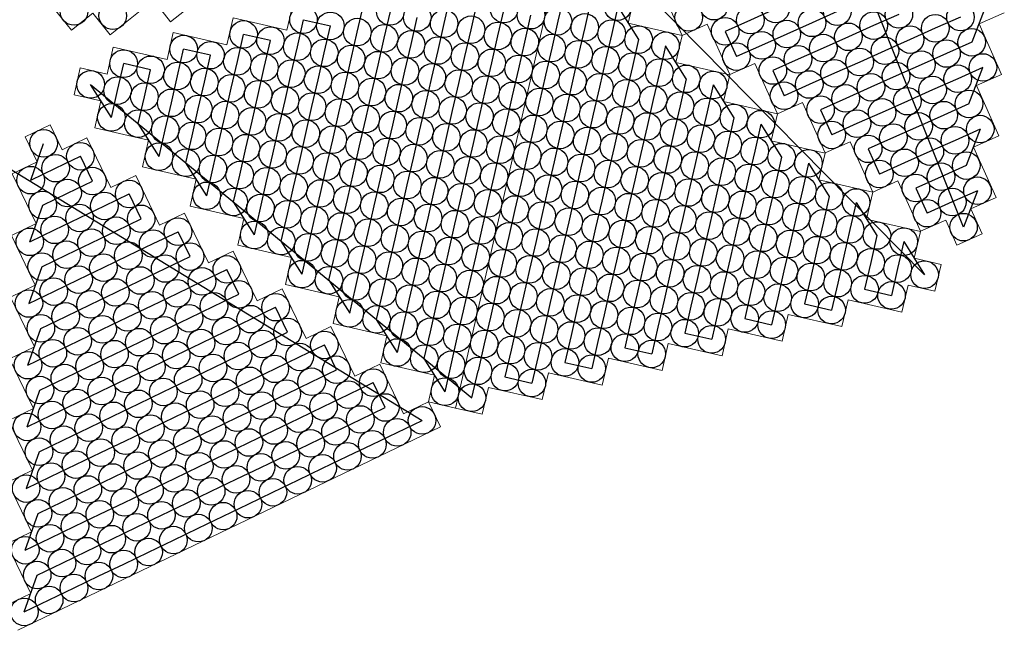
# Model space of a CAD drawing. Units: millimetres. Extents: x 830 to 983, y 379 to 474.
# Drawn here: x 911 to 982, y 386 to 430 of the extents above; entities that cross this region are included whole.
import ezdxf

# ---------------------------------------------------------------- set-up
doc = ezdxf.new("R2010")
doc.units = ezdxf.units.MM
doc.header["$MEASUREMENT"] = 0
doc.layers.add('三角', color=7, linetype='Continuous')
doc.layers.add('参照', color=7, linetype='Continuous')

msp = doc.modelspace()

# ---------------------------------------------------------------- linework, layer by layer
at = {"color": 4}
for p, q in [((978.917, 415.301), (956.321, 471.945)), ((976.092, 411.855), (952.088, 436.187)), ((915.646, 425.651), (943.283, 402.934)), ((906.769, 421.379), (939.668, 401.292))]:
    msp.add_line(p, q, dxfattribs=at)
at = {"color": 2}
for p, q in [((931.076, 430.334), (933.025, 429.889)), ((958.819, 426.056), (957.315, 428.451)), ((979.313, 424.237), (980.325, 426.878)), ((965.095, 426.658), (965.91, 424.831)), ((924.06, 417.575), (922.555, 419.97)), ((967.678, 419.931), (969.183, 417.536)), ((912.104, 412.435), (911.169, 409.766)), ((926.386, 410.434), (925.518, 412.236)), ((932.919, 411.45), (934.423, 409.055)), ((958.713, 407.617), (960.662, 407.172)), ((943.283, 402.934), (943.728, 404.884)), ((937.866, 400.424), (939.668, 401.292)), ((911.904, 399.021), (910.97, 396.351))]:
    msp.add_line(p, q, dxfattribs=at)
at = {"layer": '三角', "color": 40, "true_color": 0xf8d731}
for p, q in [((941.27, 430.058), (941.715, 432.008)), ((949.961, 432.181), (949.515, 430.232)), ((934.975, 429.443), (935.42, 431.393)), ((943.22, 429.613), (943.665, 431.562)), ((945.17, 429.167), (945.615, 431.117)), ((951.91, 431.736), (951.465, 429.786)), ((953.86, 431.291), (953.415, 429.341)), ((953.86, 431.291), (955.365, 428.896)), ((965.293, 431.125), (963.467, 430.311)), ((980.523, 431.346), (979.511, 428.705)), ((936.925, 428.998), (937.37, 430.948)), ((938.875, 428.553), (939.32, 430.503)), ((947.119, 428.722), (947.564, 430.672)), ((969.761, 430.927), (967.934, 430.113)), ((974.229, 430.729), (972.402, 429.915)), ((978.696, 430.531), (976.87, 429.717)), ((930.63, 428.384), (931.076, 430.334)), ((932.58, 427.939), (933.025, 429.889)), ((940.825, 428.108), (941.27, 430.058)), ((949.515, 430.232), (949.07, 428.282)), ((951.465, 429.786), (951.02, 427.837)), ((963.467, 430.311), (961.64, 429.497)), ((967.934, 430.113), (966.108, 429.299)), ((972.402, 429.915), (970.575, 429.101)), ((976.87, 429.717), (975.043, 428.903)), ((926.286, 427.324), (926.731, 429.274)), ((928.681, 428.829), (926.731, 429.274)), ((934.53, 427.494), (934.975, 429.443)), ((936.48, 427.048), (936.925, 428.998)), ((942.775, 427.663), (943.22, 429.613)), ((944.724, 427.218), (945.17, 429.167)), ((953.415, 429.341), (952.97, 427.392)), ((961.64, 429.497), (962.454, 427.67)), ((966.108, 429.299), (964.281, 428.484)), ((970.575, 429.101), (968.749, 428.286)), ((928.235, 426.879), (928.681, 428.829)), ((930.185, 426.434), (930.63, 428.384)), ((938.43, 426.603), (938.875, 428.553)), ((946.674, 426.772), (947.119, 428.722)), ((949.07, 428.282), (948.625, 426.332)), ((955.365, 428.896), (954.92, 426.946)), ((957.315, 428.451), (956.87, 426.501)), ((964.281, 428.484), (962.454, 427.67)), ((968.749, 428.286), (966.922, 427.472)), ((975.043, 428.903), (973.216, 428.088)), ((979.511, 428.705), (977.684, 427.89)), ((921.941, 426.265), (922.386, 428.215)), ((924.336, 427.77), (922.386, 428.215)), ((923.891, 425.82), (924.336, 427.77)), ((932.135, 425.989), (932.58, 427.939)), ((940.38, 426.158), (940.825, 428.108)), ((942.329, 425.713), (942.775, 427.663)), ((951.02, 427.837), (950.575, 425.887)), ((973.216, 428.088), (971.39, 427.274)), ((977.684, 427.89), (975.857, 427.076)), ((917.596, 425.205), (918.041, 427.155)), ((919.991, 426.71), (918.041, 427.155)), ((925.84, 425.375), (926.286, 427.324)), ((927.79, 424.929), (928.235, 426.879)), ((934.085, 425.544), (934.53, 427.494)), ((936.035, 425.099), (936.48, 427.048)), ((944.279, 425.268), (944.724, 427.218)), ((952.97, 427.392), (952.525, 425.442)), ((954.92, 426.946), (954.475, 424.997)), ((966.922, 427.472), (965.095, 426.658)), ((971.39, 427.274), (969.563, 426.459)), ((975.857, 427.076), (974.031, 426.261)), ((980.325, 426.878), (978.498, 426.063)), ((919.546, 424.76), (919.991, 426.71)), ((921.496, 424.315), (921.941, 426.265)), ((929.74, 424.484), (930.185, 426.434)), ((937.985, 424.653), (938.43, 426.603)), ((939.934, 424.208), (940.38, 426.158)), ((946.229, 424.823), (946.674, 426.772)), ((948.625, 426.332), (948.18, 424.382)), ((956.87, 426.501), (956.424, 424.551)), ((969.563, 426.459), (967.736, 425.645)), ((974.031, 426.261), (972.204, 425.447)), ((917.151, 423.256), (915.646, 425.651)), ((923.445, 423.87), (923.891, 425.82)), ((925.395, 423.425), (925.84, 425.375)), ((931.69, 424.039), (932.135, 425.989)), ((933.64, 423.594), (934.085, 425.544)), ((941.884, 423.763), (942.329, 425.713)), ((950.575, 425.887), (950.13, 423.937)), ((952.525, 425.442), (952.08, 423.492)), ((958.819, 426.056), (958.374, 424.106)), ((960.769, 425.611), (960.324, 423.661)), ((960.769, 425.611), (962.274, 423.216)), ((967.736, 425.645), (965.91, 424.831)), ((972.204, 425.447), (970.377, 424.633)), ((978.498, 426.063), (976.672, 425.249)), ((917.151, 423.256), (917.596, 425.205)), ((919.101, 422.81), (919.546, 424.76)), ((927.345, 422.98), (927.79, 424.929)), ((935.59, 423.149), (936.035, 425.099)), ((937.539, 422.704), (937.985, 424.653)), ((943.834, 423.318), (944.279, 425.268)), ((945.784, 422.873), (946.229, 424.823)), ((954.475, 424.997), (954.029, 423.047)), ((976.672, 425.249), (974.845, 424.435)), ((921.05, 422.365), (921.496, 424.315)), ((929.295, 422.534), (929.74, 424.484)), ((931.245, 422.089), (931.69, 424.039)), ((939.489, 422.258), (939.934, 424.208)), ((948.18, 424.382), (947.735, 422.432)), ((950.13, 423.937), (949.685, 421.987)), ((956.424, 424.551), (955.979, 422.602)), ((958.374, 424.106), (957.929, 422.156)), ((970.377, 424.633), (968.551, 423.818)), ((974.845, 424.435), (973.018, 423.62)), ((979.313, 424.237), (977.486, 423.422)), ((923, 421.92), (923.445, 423.87)), ((924.95, 421.475), (925.395, 423.425)), ((933.195, 421.644), (933.64, 423.594)), ((941.439, 421.813), (941.884, 423.763)), ((943.389, 421.368), (943.834, 423.318)), ((952.08, 423.492), (951.634, 421.542)), ((960.324, 423.661), (959.879, 421.711)), ((968.551, 423.818), (969.365, 421.992)), ((973.018, 423.62), (971.192, 422.806)), ((977.486, 423.422), (975.659, 422.608)), ((920.605, 420.415), (919.101, 422.81)), ((926.9, 421.03), (927.345, 422.98)), ((928.85, 420.585), (929.295, 422.534)), ((935.144, 421.199), (935.59, 423.149)), ((937.094, 420.754), (937.539, 422.704)), ((945.339, 420.923), (945.784, 422.873)), ((954.029, 423.047), (953.584, 421.097)), ((955.979, 422.602), (955.534, 420.652)), ((962.274, 423.216), (961.829, 421.266)), ((964.224, 422.771), (963.779, 420.821)), ((964.224, 422.771), (965.728, 420.376)), ((971.192, 422.806), (969.365, 421.992)), ((975.659, 422.608), (973.833, 421.794)), ((920.605, 420.415), (921.05, 422.365)), ((922.555, 419.97), (923, 421.92)), ((930.8, 420.139), (931.245, 422.089)), ((939.044, 420.309), (939.489, 422.258)), ((940.994, 419.863), (941.439, 421.813)), ((947.735, 422.432), (947.29, 420.483)), ((949.685, 421.987), (949.239, 420.037)), ((957.929, 422.156), (957.484, 420.207)), ((980.127, 422.41), (978.3, 421.596)), ((980.127, 422.41), (979.115, 419.769)), ((911.302, 418.709), (912.236, 421.379)), ((924.505, 419.525), (924.95, 421.475)), ((932.749, 419.694), (933.195, 421.644)), ((934.699, 419.249), (935.144, 421.199)), ((942.944, 419.418), (943.389, 421.368)), ((951.634, 421.542), (951.189, 419.592)), ((953.584, 421.097), (953.139, 419.147)), ((959.879, 421.711), (959.434, 419.761)), ((961.829, 421.266), (961.384, 419.316)), ((973.833, 421.794), (972.006, 420.979)), ((978.3, 421.596), (976.474, 420.781)), ((913.104, 419.577), (914.906, 420.445)), ((915.774, 418.643), (914.906, 420.445)), ((926.455, 419.08), (926.9, 421.03)), ((928.405, 418.635), (928.85, 420.585)), ((936.649, 418.804), (937.094, 420.754)), ((944.894, 418.973), (945.339, 420.923)), ((947.29, 420.483), (946.844, 418.533)), ((955.534, 420.652), (955.089, 418.702)), ((963.779, 420.821), (963.333, 418.871)), ((965.728, 420.376), (965.283, 418.426)), ((972.006, 420.979), (972.82, 419.153)), ((976.474, 420.781), (974.647, 419.967)), ((930.354, 418.19), (930.8, 420.139)), ((932.304, 417.744), (932.749, 419.694)), ((938.599, 418.359), (939.044, 420.309)), ((940.549, 417.914), (940.994, 419.863)), ((949.239, 420.037), (948.794, 418.088)), ((957.484, 420.207), (957.039, 418.257)), ((959.434, 419.761), (958.989, 417.812)), ((967.678, 419.931), (967.233, 417.981)), ((974.647, 419.967), (972.82, 419.153)), ((979.115, 419.769), (977.288, 418.955)), ((911.302, 418.709), (913.104, 419.577)), ((924.06, 417.575), (924.505, 419.525)), ((926.01, 417.13), (926.455, 419.08)), ((934.254, 417.299), (934.699, 419.249)), ((942.499, 417.468), (942.944, 419.418)), ((944.448, 417.023), (944.894, 418.973)), ((951.189, 419.592), (950.744, 417.642)), ((953.139, 419.147), (952.694, 417.197)), ((961.384, 419.316), (960.938, 417.366)), ((977.288, 418.955), (975.461, 418.14)), ((913.972, 417.775), (915.774, 418.643)), ((927.959, 416.685), (928.405, 418.635)), ((936.204, 416.854), (936.649, 418.804)), ((938.154, 416.409), (938.599, 418.359)), ((946.844, 418.533), (946.399, 416.583)), ((955.089, 418.702), (954.644, 416.752)), ((957.039, 418.257), (956.594, 416.307)), ((963.333, 418.871), (962.888, 416.921)), ((965.283, 418.426), (964.838, 416.476)), ((912.17, 416.907), (913.972, 417.775)), ((916.642, 416.841), (918.444, 417.708)), ((919.311, 415.907), (918.444, 417.708)), ((929.909, 416.24), (930.354, 418.19)), ((931.859, 415.795), (932.304, 417.744)), ((940.104, 415.964), (940.549, 417.914)), ((948.794, 418.088), (948.349, 416.138)), ((950.744, 417.642), (950.299, 415.693)), ((958.989, 417.812), (958.543, 415.862)), ((967.233, 417.981), (966.788, 416.031)), ((969.183, 417.536), (968.738, 415.586)), ((975.461, 418.14), (976.276, 416.314)), ((979.929, 417.942), (978.102, 417.128)), ((979.929, 417.942), (978.917, 415.301)), ((911.236, 414.237), (912.17, 416.907)), ((914.84, 415.973), (916.642, 416.841)), ((927.514, 414.735), (926.01, 417.13)), ((933.809, 415.349), (934.254, 417.299)), ((935.759, 414.904), (936.204, 416.854)), ((942.053, 415.519), (942.499, 417.468)), ((944.003, 415.073), (944.448, 417.023)), ((952.694, 417.197), (952.249, 415.247)), ((960.938, 417.366), (960.493, 415.417)), ((962.888, 416.921), (962.443, 414.971)), ((971.133, 417.09), (970.688, 415.141)), ((971.133, 417.09), (972.637, 414.695)), ((978.102, 417.128), (976.276, 416.314)), ((927.514, 414.735), (927.959, 416.685)), ((929.464, 414.29), (929.909, 416.24)), ((937.709, 414.459), (938.154, 416.409)), ((946.399, 416.583), (945.954, 414.633)), ((948.349, 416.138), (947.904, 414.188)), ((954.644, 416.752), (954.199, 414.802)), ((956.594, 416.307), (956.148, 414.357)), ((964.838, 416.476), (964.393, 414.526)), ((913.038, 415.105), (914.84, 415.973)), ((917.509, 415.039), (919.311, 415.907)), ((931.414, 413.845), (931.859, 415.795)), ((939.658, 414.014), (940.104, 415.964)), ((941.608, 413.569), (942.053, 415.519)), ((950.299, 415.693), (949.854, 413.743)), ((958.543, 415.862), (958.098, 413.912)), ((960.493, 415.417), (960.048, 413.467)), ((966.788, 416.031), (966.343, 414.081)), ((968.738, 415.586), (968.293, 413.636)), ((911.236, 414.237), (913.038, 415.105)), ((915.707, 414.171), (917.509, 415.039)), ((920.179, 414.105), (921.981, 414.972)), ((922.849, 413.17), (921.981, 414.972)), ((933.364, 413.4), (933.809, 415.349)), ((935.314, 412.954), (935.759, 414.904)), ((943.558, 413.124), (944.003, 415.073)), ((952.249, 415.247), (951.804, 413.298)), ((954.199, 414.802), (953.753, 412.852)), ((962.443, 414.971), (961.998, 413.022)), ((970.688, 415.141), (970.242, 413.191)), ((972.637, 414.695), (972.192, 412.746)), ((913.905, 413.303), (915.707, 414.171)), ((918.377, 413.237), (920.179, 414.105)), ((930.969, 411.895), (929.464, 414.29)), ((937.263, 412.509), (937.709, 414.459)), ((939.213, 412.064), (939.658, 414.014)), ((945.954, 414.633), (945.509, 412.683)), ((947.904, 414.188), (947.459, 412.238)), ((956.148, 414.357), (955.703, 412.407)), ((964.393, 414.526), (963.948, 412.576)), ((966.343, 414.081), (965.898, 412.131)), ((974.587, 414.25), (974.142, 412.3)), ((974.587, 414.25), (976.092, 411.855)), ((912.104, 412.435), (913.905, 413.303)), ((916.575, 412.369), (918.377, 413.237)), ((930.969, 411.895), (931.414, 413.845)), ((932.919, 411.45), (933.364, 413.4)), ((941.163, 411.619), (941.608, 413.569)), ((949.854, 413.743), (949.409, 411.793)), ((951.804, 413.298), (951.358, 411.348)), ((958.098, 413.912), (957.653, 411.962)), ((960.048, 413.467), (959.603, 411.517)), ((968.293, 413.636), (967.847, 411.686)), ((921.047, 412.303), (922.849, 413.17)), ((934.868, 411.005), (935.314, 412.954)), ((943.113, 411.174), (943.558, 413.124)), ((945.509, 412.683), (945.064, 410.733)), ((953.753, 412.852), (953.308, 410.903)), ((961.998, 413.022), (961.553, 411.072)), ((963.948, 412.576), (963.503, 410.627)), ((970.242, 413.191), (969.797, 411.241)), ((972.192, 412.746), (971.747, 410.796)), ((914.773, 411.501), (916.575, 412.369)), ((919.245, 411.435), (921.047, 412.303)), ((923.717, 411.369), (925.518, 412.236)), ((936.818, 410.559), (937.263, 412.509)), ((938.768, 410.114), (939.213, 412.064)), ((947.459, 412.238), (947.014, 410.288)), ((955.703, 412.407), (955.258, 410.457)), ((957.653, 411.962), (957.208, 410.012)), ((965.898, 412.131), (965.452, 410.181)), ((974.142, 412.3), (973.697, 410.351)), ((912.971, 410.634), (914.773, 411.501)), ((917.443, 410.567), (919.245, 411.435)), ((921.915, 410.501), (923.717, 411.369)), ((940.718, 409.669), (941.163, 411.619)), ((942.668, 409.224), (943.113, 411.174)), ((949.409, 411.793), (948.963, 409.843)), ((951.358, 411.348), (950.913, 409.398)), ((959.603, 411.517), (959.158, 409.567)), ((967.847, 411.686), (967.402, 409.736)), ((969.797, 411.241), (969.352, 409.291)), ((911.169, 409.766), (912.971, 410.634)), ((915.641, 409.699), (917.443, 410.567)), ((920.113, 409.633), (921.915, 410.501)), ((924.584, 409.567), (926.386, 410.434)), ((934.423, 409.055), (934.868, 411.005)), ((936.373, 408.61), (936.818, 410.559)), ((945.064, 410.733), (944.619, 408.784)), ((953.308, 410.903), (952.863, 408.953)), ((955.258, 410.457), (954.813, 408.508)), ((961.553, 411.072), (961.108, 409.122)), ((963.503, 410.627), (963.057, 408.677)), ((971.747, 410.796), (973.697, 410.351)), ((913.839, 408.832), (915.641, 409.699)), ((938.323, 408.164), (938.768, 410.114)), ((940.273, 407.719), (940.718, 409.669)), ((947.014, 410.288), (946.568, 408.338)), ((948.963, 409.843), (948.518, 407.893)), ((957.208, 410.012), (956.763, 408.062)), ((965.452, 410.181), (965.007, 408.232)), ((967.402, 409.736), (969.352, 409.291)), ((918.311, 408.765), (920.113, 409.633)), ((922.782, 408.699), (924.584, 409.567)), ((927.254, 408.632), (929.056, 409.5)), ((929.924, 407.698), (929.056, 409.5)), ((942.223, 407.274), (942.668, 409.224)), ((950.913, 409.398), (950.468, 407.448)), ((952.863, 408.953), (952.418, 407.003)), ((959.158, 409.567), (958.713, 407.617)), ((961.108, 409.122), (960.662, 407.172)), ((912.037, 407.964), (913.839, 408.832)), ((916.509, 407.897), (918.311, 408.765)), ((920.98, 407.831), (922.782, 408.699)), ((925.452, 407.765), (927.254, 408.632)), ((937.878, 406.215), (936.373, 408.61)), ((944.619, 408.784), (944.173, 406.834)), ((946.568, 408.338), (946.123, 406.389)), ((954.813, 408.508), (954.368, 406.558)), ((963.057, 408.677), (965.007, 408.232)), ((911.103, 405.294), (912.037, 407.964)), ((914.707, 407.03), (916.509, 407.897)), ((919.178, 406.963), (920.98, 407.831)), ((923.65, 406.897), (925.452, 407.765)), ((928.122, 406.83), (929.924, 407.698)), ((937.878, 406.215), (938.323, 408.164)), ((939.828, 405.769), (940.273, 407.719)), ((948.518, 407.893), (948.073, 405.943)), ((956.763, 408.062), (956.318, 406.113)), ((912.905, 406.162), (914.707, 407.03)), ((917.377, 406.096), (919.178, 406.963)), ((921.848, 406.029), (923.65, 406.897)), ((926.32, 405.963), (928.122, 406.83)), ((941.777, 405.324), (942.223, 407.274)), ((944.173, 406.834), (943.728, 404.884)), ((950.468, 407.448), (950.023, 405.498)), ((952.418, 407.003), (951.973, 405.053)), ((911.103, 405.294), (912.905, 406.162)), ((915.575, 405.228), (917.377, 406.096)), ((930.791, 405.896), (932.593, 406.764)), ((933.461, 404.962), (932.593, 406.764)), ((946.123, 406.389), (945.678, 404.439)), ((954.368, 406.558), (956.318, 406.113)), ((920.046, 405.161), (921.848, 406.029)), ((924.518, 405.095), (926.32, 405.963)), ((928.99, 405.029), (930.791, 405.896)), ((941.332, 403.374), (939.828, 405.769)), ((948.073, 405.943), (947.628, 403.994)), ((950.023, 405.498), (951.973, 405.053)), ((913.773, 404.36), (915.575, 405.228)), ((918.244, 404.294), (920.046, 405.161)), ((922.716, 404.227), (924.518, 405.095)), ((927.188, 404.161), (928.99, 405.029)), ((931.659, 404.094), (933.461, 404.962)), ((941.332, 403.374), (941.777, 405.324)), ((911.971, 403.492), (913.773, 404.36)), ((916.442, 403.426), (918.244, 404.294)), ((920.914, 403.359), (922.716, 404.227)), ((925.386, 403.293), (927.188, 404.161)), ((929.857, 403.227), (931.659, 404.094)), ((934.329, 403.16), (936.131, 404.028)), ((936.999, 402.226), (936.131, 404.028)), ((945.678, 404.439), (947.628, 403.994)), ((911.037, 400.822), (911.971, 403.492)), ((914.64, 402.558), (916.442, 403.426)), ((919.112, 402.492), (920.914, 403.359)), ((923.584, 402.425), (925.386, 403.293)), ((912.839, 401.69), (914.64, 402.558)), ((928.055, 402.359), (929.857, 403.227)), ((932.527, 402.292), (934.329, 403.16)), ((917.31, 401.624), (919.112, 402.492)), ((921.782, 401.557), (923.584, 402.425)), ((926.253, 401.491), (928.055, 402.359)), ((930.725, 401.425), (932.527, 402.292)), ((935.197, 401.358), (936.999, 402.226)), ((911.037, 400.822), (912.839, 401.69)), ((915.508, 400.756), (917.31, 401.624)), ((919.98, 400.69), (921.782, 401.557)), ((924.452, 400.623), (926.253, 401.491)), ((928.923, 400.557), (930.725, 401.425)), ((933.395, 400.49), (935.197, 401.358)), ((913.706, 399.888), (915.508, 400.756)), ((918.178, 399.822), (919.98, 400.69)), ((922.65, 399.756), (924.452, 400.623)), ((927.121, 399.689), (928.923, 400.557)), ((931.593, 399.623), (933.395, 400.49)), ((936.064, 399.556), (937.866, 400.424)), ((911.904, 399.021), (913.706, 399.888)), ((916.376, 398.954), (918.178, 399.822)), ((920.848, 398.888), (922.65, 399.756)), ((925.319, 398.821), (927.121, 399.689)), ((929.791, 398.755), (931.593, 399.623)), ((934.263, 398.689), (936.064, 399.556)), ((914.574, 398.086), (916.376, 398.954)), ((919.046, 398.02), (920.848, 398.888)), ((923.517, 397.954), (925.319, 398.821)), ((927.989, 397.887), (929.791, 398.755)), ((932.461, 397.821), (934.263, 398.689)), ((912.772, 397.219), (914.574, 398.086)), ((917.244, 397.152), (919.046, 398.02)), ((921.715, 397.086), (923.517, 397.954)), ((926.187, 397.019), (927.989, 397.887)), ((930.659, 396.953), (932.461, 397.821)), ((910.97, 396.351), (912.772, 397.219)), ((915.442, 396.284), (917.244, 397.152)), ((919.913, 396.218), (921.715, 397.086)), ((924.385, 396.152), (926.187, 397.019)), ((928.857, 396.085), (930.659, 396.953)), ((913.64, 395.417), (915.442, 396.284)), ((918.112, 395.35), (919.913, 396.218)), ((922.583, 395.284), (924.385, 396.152)), ((911.838, 394.549), (913.64, 395.417)), ((927.055, 395.217), (928.857, 396.085)), ((916.31, 394.483), (918.112, 395.35)), ((920.781, 394.416), (922.583, 395.284)), ((925.253, 394.35), (927.055, 395.217)), ((910.904, 391.879), (911.838, 394.549)), ((914.508, 393.615), (916.31, 394.483)), ((918.979, 393.548), (920.781, 394.416)), ((923.451, 393.482), (925.253, 394.35)), ((912.706, 392.747), (914.508, 393.615)), ((917.177, 392.681), (918.979, 393.548)), ((921.649, 392.614), (923.451, 393.482)), ((910.904, 391.879), (912.706, 392.747)), ((915.375, 391.813), (917.177, 392.681)), ((919.847, 391.746), (921.649, 392.614)), ((913.573, 390.945), (915.375, 391.813)), ((918.045, 390.879), (919.847, 391.746)), ((911.772, 390.077), (913.573, 390.945)), ((916.243, 390.011), (918.045, 390.879)), ((910.837, 387.408), (911.772, 390.077)), ((914.441, 389.143), (916.243, 390.011)), ((912.639, 388.275), (914.441, 389.143)), ((910.837, 387.408), (912.639, 388.275))]:
    msp.add_line(p, q, dxfattribs=at)
at = {"layer": '三角'}
for centre in [(914.441, 430.949), (937.37, 430.948), (945.615, 431.117), (953.86, 431.291), (960.825, 431.323), (965.293, 431.125), (969.761, 430.927), (917.251, 430.634), (931.076, 430.334), (939.32, 430.503), (947.564, 430.672), (949.515, 430.232), (958.999, 430.509), (963.467, 430.311), (967.934, 430.113), (974.229, 430.729), (978.696, 430.531), (933.025, 429.889), (934.975, 429.443), (941.27, 430.058), (943.22, 429.613), (951.465, 429.786), (961.64, 429.497), (972.402, 429.915), (976.87, 429.717), (926.731, 429.274), (928.681, 428.829), (936.925, 428.998), (945.17, 429.167), (947.119, 428.722), (953.415, 429.341), (955.365, 428.896), (966.108, 429.299), (970.575, 429.101), (975.043, 428.903), (979.511, 428.705), (922.386, 428.215), (930.63, 428.384), (932.58, 427.939), (938.875, 428.553), (940.825, 428.108), (949.07, 428.282), (957.315, 428.451), (964.281, 428.484), (968.749, 428.286), (973.216, 428.088), (924.336, 427.77), (926.286, 427.324), (934.53, 427.494), (942.775, 427.663), (951.02, 427.837), (952.97, 427.392), (962.454, 427.67), (966.922, 427.472), (971.39, 427.274), (977.684, 427.89), (918.041, 427.155), (919.991, 426.71), (928.235, 426.879), (936.48, 427.048), (938.43, 426.603), (944.724, 427.218), (946.674, 426.772), (954.92, 426.946), (965.095, 426.658), (975.857, 427.076), (980.325, 426.878), (921.941, 426.265), (923.891, 425.82), (930.185, 426.434), (932.135, 425.989), (940.38, 426.158), (948.625, 426.332), (950.575, 425.887), (956.87, 426.501), (958.819, 426.056), (969.563, 426.459), (974.031, 426.261), (978.498, 426.063), (915.646, 425.651), (917.596, 425.205), (925.84, 425.375), (934.085, 425.544), (936.035, 425.099), (942.329, 425.713), (944.279, 425.268), (952.525, 425.442), (960.769, 425.611), (967.736, 425.645), (972.204, 425.447), (976.672, 425.249), (919.546, 424.76), (927.79, 424.929), (929.74, 424.484), (937.985, 424.653), (946.229, 424.823), (948.18, 424.382), (954.475, 424.997), (956.424, 424.551), (965.91, 424.831), (970.377, 424.633), (974.845, 424.435), (921.496, 424.315), (923.445, 423.87), (931.69, 424.039), (939.934, 424.208), (941.884, 423.763), (950.13, 423.937), (958.374, 424.106), (960.324, 423.661), (968.551, 423.818), (979.313, 424.237), (917.151, 423.256), (925.395, 423.425), (927.345, 422.98), (933.64, 423.594), (935.59, 423.149), (943.834, 423.318), (952.08, 423.492), (954.029, 423.047), (962.274, 423.216), (973.018, 423.62), (977.486, 423.422), (919.101, 422.81), (921.05, 422.365), (929.295, 422.534), (937.539, 422.704), (939.489, 422.258), (945.784, 422.873), (947.735, 422.432), (955.979, 422.602), (964.224, 422.771), (971.192, 422.806), (975.659, 422.608), (980.127, 422.41), (923, 421.92), (931.245, 422.089), (933.195, 421.644), (941.439, 421.813), (949.685, 421.987), (951.634, 421.542), (957.929, 422.156), (959.879, 421.711), (969.365, 421.992), (973.833, 421.794), (978.3, 421.596), (912.236, 421.379), (924.95, 421.475), (926.9, 421.03), (935.144, 421.199), (943.389, 421.368), (945.339, 420.923), (953.584, 421.097), (961.829, 421.266), (963.779, 420.821), (972.006, 420.979), (914.906, 420.445), (920.605, 420.415), (928.85, 420.585), (930.8, 420.139), (937.094, 420.754), (939.044, 420.309), (947.29, 420.483), (955.534, 420.652), (957.484, 420.207), (965.728, 420.376), (976.474, 420.781), (913.104, 419.577), (922.555, 419.97), (924.505, 419.525), (932.749, 419.694), (940.994, 419.863), (942.944, 419.418), (949.239, 420.037), (951.189, 419.592), (959.434, 419.761), (967.678, 419.931), (974.647, 419.967), (979.115, 419.769), (911.302, 418.709), (926.455, 419.08), (934.699, 419.249), (936.649, 418.804), (944.894, 418.973), (953.139, 419.147), (955.089, 418.702), (961.384, 419.316), (963.333, 418.871), (972.82, 419.153), (977.288, 418.955), (915.774, 418.643), (928.405, 418.635), (930.354, 418.19), (938.599, 418.359), (946.844, 418.533), (948.794, 418.088), (957.039, 418.257), (965.283, 418.426), (967.233, 417.981), (975.461, 418.14), (979.929, 417.942), (913.972, 417.775), (918.444, 417.708), (924.06, 417.575), (932.304, 417.744), (934.254, 417.299), (940.549, 417.914), (942.499, 417.468), (950.744, 417.642), (958.989, 417.812), (960.938, 417.366), (969.183, 417.536), (912.17, 416.907), (916.642, 416.841), (926.01, 417.13), (927.959, 416.685), (936.204, 416.854), (944.448, 417.023), (946.399, 416.583), (952.694, 417.197), (954.644, 416.752), (962.888, 416.921), (971.133, 417.09), (978.102, 417.128), (914.84, 415.973), (919.311, 415.907), (929.909, 416.24), (938.154, 416.409), (940.104, 415.964), (948.349, 416.138), (956.594, 416.307), (958.543, 415.862), (964.838, 416.476), (966.788, 416.031), (976.276, 416.314), (913.038, 415.105), (931.859, 415.795), (933.809, 415.349), (942.053, 415.519), (950.299, 415.693), (952.249, 415.247), (960.493, 415.417), (968.738, 415.586), (970.688, 415.141), (978.917, 415.301), (917.509, 415.039), (921.981, 414.972), (927.514, 414.735), (935.759, 414.904), (937.709, 414.459), (944.003, 415.073), (945.954, 414.633), (954.199, 414.802), (962.443, 414.971), (964.393, 414.526), (972.637, 414.695), (911.236, 414.237), (915.707, 414.171), (920.179, 414.105), (929.464, 414.29), (931.414, 413.845), (939.658, 414.014), (947.904, 414.188), (949.854, 413.743), (956.148, 414.357), (958.098, 413.912), (966.343, 414.081), (974.587, 414.25), (913.905, 413.303), (918.377, 413.237), (922.849, 413.17), (933.364, 413.4), (935.314, 412.954), (941.608, 413.569), (943.558, 413.124), (951.804, 413.298), (960.048, 413.467), (961.998, 413.022), (968.293, 413.636), (970.242, 413.191), (912.104, 412.435), (916.575, 412.369), (921.047, 412.303), (925.518, 412.236), (937.263, 412.509), (945.509, 412.683), (947.459, 412.238), (953.753, 412.852), (955.703, 412.407), (963.948, 412.576), (972.192, 412.746), (974.142, 412.3), (930.969, 411.895), (939.213, 412.064), (941.163, 411.619), (949.409, 411.793), (957.653, 411.962), (959.603, 411.517), (965.898, 412.131), (967.847, 411.686), (976.092, 411.855), (914.773, 411.501), (919.245, 411.435), (923.717, 411.369), (932.919, 411.45), (934.868, 411.005), (943.113, 411.174), (951.358, 411.348), (953.308, 410.903), (961.553, 411.072), (969.797, 411.241), (912.971, 410.634), (917.443, 410.567), (921.915, 410.501), (926.386, 410.434), (936.818, 410.559), (938.768, 410.114), (945.064, 410.733), (947.014, 410.288), (955.258, 410.457), (963.503, 410.627), (965.452, 410.181), (971.747, 410.796), (973.697, 410.351), (911.169, 409.766), (915.641, 409.699), (920.113, 409.633), (924.584, 409.567), (929.056, 409.5), (940.718, 409.669), (948.963, 409.843), (950.913, 409.398), (957.208, 410.012), (959.158, 409.567), (967.402, 409.736), (913.839, 408.832), (918.311, 408.765), (922.782, 408.699), (934.423, 409.055), (942.668, 409.224), (944.619, 408.784), (952.863, 408.953), (961.108, 409.122), (963.057, 408.677), (969.352, 409.291), (912.037, 407.964), (927.254, 408.632), (936.373, 408.61), (938.323, 408.164), (946.568, 408.338), (954.813, 408.508), (956.763, 408.062), (965.007, 408.232), (916.509, 407.897), (920.98, 407.831), (925.452, 407.765), (929.924, 407.698), (940.273, 407.719), (942.223, 407.274), (948.518, 407.893), (950.468, 407.448), (958.713, 407.617), (914.707, 407.03), (919.178, 406.963), (923.65, 406.897), (928.122, 406.83), (932.593, 406.764), (944.173, 406.834), (952.418, 407.003), (954.368, 406.558), (960.662, 407.172), (912.905, 406.162), (917.377, 406.096), (921.848, 406.029), (926.32, 405.963), (930.791, 405.896), (937.878, 406.215), (946.123, 406.389), (948.073, 405.943), (956.318, 406.113), (911.103, 405.294), (915.575, 405.228), (920.046, 405.161), (924.518, 405.095), (939.828, 405.769), (941.777, 405.324), (950.023, 405.498), (928.99, 405.029), (933.461, 404.962), (943.728, 404.884), (945.678, 404.439), (951.973, 405.053), (913.773, 404.36), (918.244, 404.294), (922.716, 404.227), (927.188, 404.161), (931.659, 404.094), (936.131, 404.028), (947.628, 403.994), (911.971, 403.492), (916.442, 403.426), (920.914, 403.359), (925.386, 403.293), (929.857, 403.227), (934.329, 403.16), (941.332, 403.374), (914.64, 402.558), (919.112, 402.492), (923.584, 402.425), (928.055, 402.359), (932.527, 402.292), (912.839, 401.69), (917.31, 401.624), (921.782, 401.557), (936.999, 402.226), (911.037, 400.822), (926.253, 401.491), (930.725, 401.425), (935.197, 401.358), (915.508, 400.756), (919.98, 400.69), (924.452, 400.623), (928.923, 400.557), (933.395, 400.49), (937.866, 400.424), (913.706, 399.888), (918.178, 399.822), (922.65, 399.756), (927.121, 399.689), (931.593, 399.623), (936.064, 399.556), (911.904, 399.021), (916.376, 398.954), (920.848, 398.888), (925.319, 398.821), (929.791, 398.755), (934.263, 398.689), (914.574, 398.086), (919.046, 398.02), (923.517, 397.954), (927.989, 397.887), (932.461, 397.821), (912.772, 397.219), (917.244, 397.152), (921.715, 397.086), (926.187, 397.019), (930.659, 396.953), (910.97, 396.351), (915.442, 396.284), (919.913, 396.218), (924.385, 396.152), (928.857, 396.085), (913.64, 395.417), (918.112, 395.35), (922.583, 395.284), (927.055, 395.217), (911.838, 394.549), (916.31, 394.483), (920.781, 394.416), (925.253, 394.35), (914.508, 393.615), (918.979, 393.548), (923.451, 393.482), (912.706, 392.747), (917.177, 392.681), (921.649, 392.614), (910.904, 391.879), (915.375, 391.813), (919.847, 391.746), (913.573, 390.945), (918.045, 390.879), (911.772, 390.077), (916.243, 390.011), (914.441, 389.143), (912.639, 388.275), (910.837, 387.408)]:
    msp.add_circle(centre, 1, dxfattribs=at)
at = {"layer": '三角', "color": 6}
for centre in [(943.283, 402.934), (939.668, 401.292)]:
    msp.add_circle(centre, 1, dxfattribs=at)
at = {"layer": '参照', "color": 114, "lineweight": 20}
for points in [[(949.652, 435.324), (942.086, 402.182), (940.135, 402.627), (940.581, 404.576), (936.68, 405.466), (937.125, 407.416), (933.225, 408.306), (933.67, 410.255), (929.77, 411.146), (930.215, 413.095), (926.315, 413.985), (926.76, 415.935), (922.859, 416.825), (923.304, 418.774), (919.404, 419.664), (919.849, 421.614), (915.949, 422.504), (916.394, 424.453), (914.444, 424.898), (914.889, 426.848), (916.839, 426.403), (917.284, 428.352), (921.185, 427.462), (921.63, 429.412), (925.53, 428.522), (925.975, 430.471), (929.875, 429.581), (930.321, 431.531)], [(949.652, 435.324), (942.086, 402.182), (944.036, 401.736), (944.481, 403.686), (948.381, 402.795), (948.826, 404.745), (952.726, 403.854), (953.171, 405.803), (957.071, 404.912), (957.516, 406.862), (961.417, 405.971), (961.862, 407.921), (965.762, 407.03), (966.207, 408.979), (970.107, 408.088), (970.552, 410.038), (974.452, 409.147), (974.897, 411.097), (976.847, 410.651), (977.293, 412.601), (975.342, 413.046), (975.788, 414.996), (971.887, 415.886), (972.333, 417.836), (968.432, 418.727), (968.878, 420.676), (964.977, 421.567), (965.422, 423.517), (961.522, 424.408), (961.967, 426.357), (958.067, 427.248), (958.512, 429.198), (954.612, 430.089), (955.057, 432.038)], [(924.568, 432.68), (921.438, 430.187), (920.191, 431.749), (917.061, 429.257), (915.813, 430.819), (914.248, 429.573), (913.001, 431.135)], [(956.886, 432.853), (958.515, 429.2), (960.342, 430.014), (961.971, 426.361), (963.798, 427.175), (965.427, 423.522), (967.255, 424.336), (968.883, 420.683), (970.711, 421.497), (972.34, 417.844), (974.167, 418.658), (975.796, 415.005), (977.623, 415.819), (978.438, 413.992), (980.265, 414.806), (979.451, 416.633), (981.278, 417.446), (979.649, 421.099), (981.476, 421.913), (979.847, 425.565), (981.675, 426.379), (980.046, 430.032), (981.873, 430.845)], [(909.503, 387.875), (911.305, 388.743), (909.569, 392.347), (911.371, 393.214), (909.636, 396.818), (911.438, 397.686), (909.702, 401.29), (911.504, 402.158), (909.769, 405.762), (911.57, 406.629), (909.835, 410.233), (911.637, 411.101), (909.901, 414.705), (911.703, 415.573), (909.968, 419.177), (911.77, 420.045), (910.902, 421.847), (912.704, 422.714), (913.572, 420.912), (915.374, 421.78), (917.109, 418.176), (918.911, 419.044), (920.646, 415.44), (922.448, 416.308), (924.184, 412.704), (925.986, 413.572), (927.721, 409.968), (929.523, 410.835), (931.259, 407.231), (933.061, 408.099), (934.796, 404.495), (936.598, 405.363), (938.334, 401.759), (940.135, 402.627), (941.003, 400.825), (941.003, 400.825), (910.371, 386.073)]]:
    msp.add_lwpolyline(points, dxfattribs=at)

doc.saveas('drawing.dxf')
